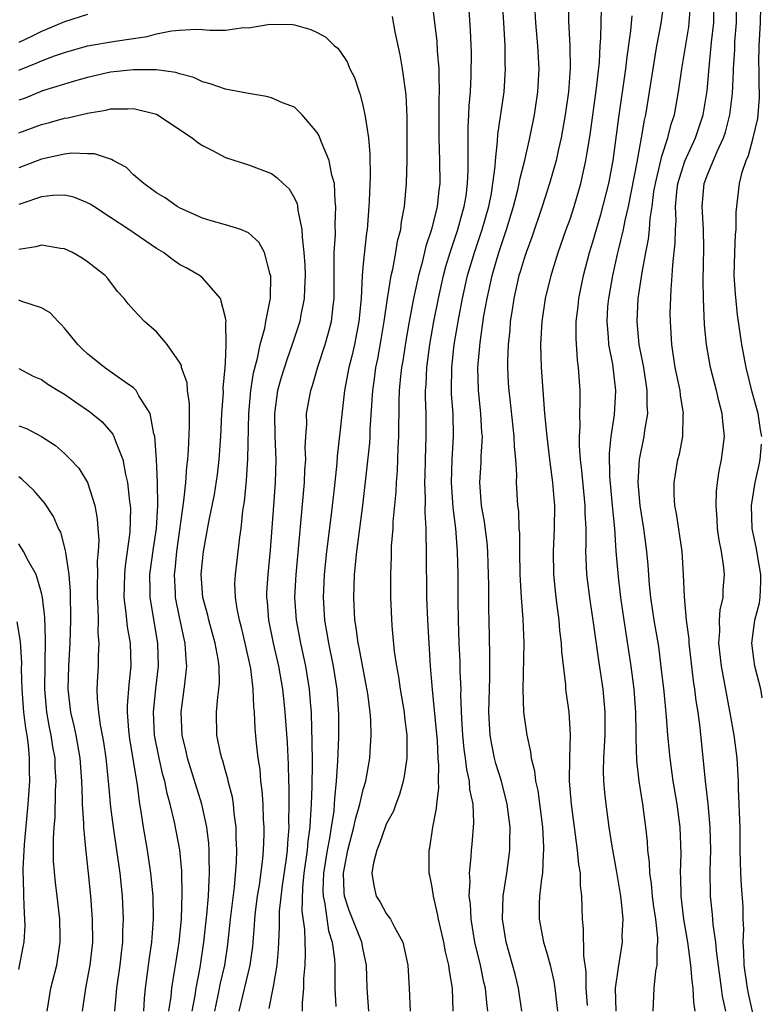
# Model space of a CAD drawing. Units: inches. Extents: x 2640000 to 2643000, y 1518000 to 1519098.
# Drawn here: x 2640835 to 2640900, y 1518056 to 1518141 of the extents above; entities that cross this region are included whole.
import ezdxf

# ---------------------------------------------------------------- set-up
doc = ezdxf.new("R2010")
doc.units = ezdxf.units.IN
doc.header["$MEASUREMENT"] = 0
doc.layers.add('LD26401518_2ft', color=92, linetype='Continuous')

msp = doc.modelspace()

# ---------------------------------------------------------------- linework, layer by layer
at = {"layer": 'LD26401518_2ft'}
for points, elevation in [([(2640875.851, 1518055), (2640875.745, 1518055.745), (2640875.633, 1518057), (2640875.508, 1518057.508), (2640875.203, 1518059), (2640874.723, 1518061), (2640874.381, 1518063), (2640874.323, 1518064.324), (2640874.227, 1518065), (2640874.3, 1518066.3), (2640874.257, 1518067), (2640874.408, 1518068.408), (2640874.429, 1518069), (2640874.483, 1518069.517), (2640874.625, 1518071.375), (2640874.556, 1518073), (2640874.29, 1518074.289), (2640874.263, 1518075), (2640874.009, 1518076.009), (2640873.906, 1518077), (2640873.784, 1518077.784), (2640873.667, 1518079), (2640873.584, 1518080.416), (2640873.505, 1518082.495), (2640873.513, 1518083), (2640873.445, 1518084.555), (2640873.434, 1518085.434), (2640873.353, 1518087), (2640873.281, 1518089), (2640873.253, 1518090.747), (2640873.254, 1518093), (2640873.215, 1518095), (2640873.05, 1518097), (2640872.826, 1518098.826), (2640872.692, 1518101), (2640872.748, 1518103), (2640872.86, 1518105), (2640872.816, 1518107), (2640872.692, 1518108.693), (2640872.683, 1518109), (2640872.698, 1518111), (2640872.925, 1518113), (2640873.318, 1518115.318), (2640873.639, 1518117), (2640874.086, 1518119), (2640874.67, 1518121), (2640875.351, 1518123), (2640875.92, 1518125), (2640876.151, 1518126.151), (2640876.291, 1518127), (2640876.482, 1518128.482), (2640876.505, 1518129), (2640876.693, 1518130.694), (2640876.717, 1518131.283), (2640877.255, 1518135), (2640877.379, 1518137), (2640877.362, 1518137.362), (2640877.348, 1518139), (2640877.241, 1518141), (2640876.872, 1518147)], 9210), ([(2640870.976, 1518143), (2640871.198, 1518141), (2640871.397, 1518139.397), (2640871.439, 1518138.561), (2640871.577, 1518137), (2640871.566, 1518136.435), (2640871.611, 1518135), (2640871.589, 1518134.411), (2640871.588, 1518131), (2640871.649, 1518129), (2640871.663, 1518127), (2640871.579, 1518126.421), (2640871.439, 1518125), (2640870.949, 1518123), (2640870.455, 1518121.545), (2640870.127, 1518120.127), (2640869.814, 1518119), (2640869.375, 1518117), (2640868.994, 1518115), (2640868.693, 1518113.307), (2640868.434, 1518111.567), (2640868.332, 1518111), (2640868.242, 1518110.242), (2640868.14, 1518109), (2640868.107, 1518108.107), (2640868.077, 1518105), (2640868.019, 1518104.019), (2640867.95, 1518102.05), (2640867.857, 1518101), (2640867.831, 1518100.17), (2640867.576, 1518097.576), (2640867.561, 1518097), (2640867.44, 1518095.44), (2640867.434, 1518094.566), (2640867.363, 1518093), (2640867.361, 1518091), (2640867.487, 1518088.513), (2640867.705, 1518086.295), (2640867.898, 1518085), (2640868.074, 1518084.074), (2640868.213, 1518083), (2640868.547, 1518081), (2640868.584, 1518080.583), (2640868.783, 1518079), (2640868.793, 1518077), (2640868.571, 1518075.429), (2640868.483, 1518075), (2640868.161, 1518073.839), (2640867.824, 1518073), (2640867.618, 1518072.382), (2640867, 1518071.265), (2640866.894, 1518071), (2640866.427, 1518069.573), (2640866.171, 1518069), (2640865.886, 1518067.886), (2640865.738, 1518067), (2640865.925, 1518065.925), (2640866.128, 1518065), (2640866.471, 1518064.471), (2640867, 1518063.5), (2640867.366, 1518063), (2640867.711, 1518062.289), (2640868.455, 1518061), (2640868.87, 1518059), (2640868.999, 1518057.001), (2640869.084, 1518055)], 9206), ([(2640872.825, 1518055), (2640872.767, 1518057), (2640872.505, 1518058.506), (2640872.458, 1518059), (2640872.16, 1518060.16), (2640872.005, 1518061), (2640871.542, 1518063), (2640871.472, 1518063.472), (2640871.109, 1518065), (2640871, 1518065.774), (2640870.793, 1518066.793), (2640870.738, 1518067), (2640870.725, 1518068.725), (2640870.741, 1518069), (2640870.799, 1518069.201), (2640871.062, 1518071), (2640871.373, 1518072.627), (2640871.399, 1518073), (2640871.58, 1518074.42), (2640871.557, 1518075), (2640871.589, 1518076.411), (2640871.526, 1518077), (2640871.449, 1518078.551), (2640871.382, 1518079.382), (2640871.031, 1518082.969), (2640870.859, 1518085), (2640870.611, 1518089), (2640870.533, 1518091), (2640870.514, 1518095), (2640870.462, 1518096.461), (2640870.467, 1518097), (2640870.389, 1518098.389), (2640870.421, 1518099.579), (2640870.373, 1518101), (2640870.396, 1518101.604), (2640870.412, 1518103), (2640870.479, 1518105), (2640870.468, 1518107), (2640870.423, 1518108.423), (2640870.427, 1518109), (2640870.47, 1518109.53), (2640870.521, 1518111), (2640870.786, 1518113), (2640871.145, 1518115), (2640871.543, 1518117), (2640871.994, 1518119), (2640872.201, 1518119.799), (2640872.558, 1518121), (2640873.231, 1518123), (2640873.609, 1518124.39), (2640873.792, 1518125), (2640873.948, 1518125.948), (2640874.083, 1518127), (2640874.133, 1518128.133), (2640874.128, 1518129), (2640874.147, 1518130.147), (2640874.119, 1518131), (2640874.127, 1518131.873), (2640874.197, 1518133), (2640874.225, 1518133.775), (2640874.326, 1518135), (2640874.398, 1518136.398), (2640874.414, 1518138.414), (2640874.346, 1518140.346), (2640874.171, 1518143)], 9208), ([(2640882.837, 1518143.163), (2640882.868, 1518141.132), (2640882.981, 1518138.981), (2640883.014, 1518137.014), (2640882.862, 1518135), (2640882.577, 1518133), (2640882.222, 1518131), (2640881.988, 1518129.988), (2640881.784, 1518129), (2640881.226, 1518127), (2640880.569, 1518125), (2640879.666, 1518122.334), (2640879.169, 1518121), (2640879, 1518120.498), (2640878.665, 1518119.335), (2640878.555, 1518119), (2640878.105, 1518117), (2640877.974, 1518116.026), (2640877.8, 1518115), (2640877.752, 1518114.247), (2640877.609, 1518113), (2640877.555, 1518111.555), (2640877.56, 1518111), (2640877.628, 1518109.629), (2640877.669, 1518109), (2640877.746, 1518108.254), (2640878.119, 1518105), (2640878.133, 1518104.133), (2640878.251, 1518103), (2640878.343, 1518101.657), (2640878.323, 1518101), (2640878.437, 1518099), (2640878.506, 1518098.507), (2640878.554, 1518097), (2640878.594, 1518096.594), (2640878.604, 1518095), (2640878.64, 1518093), (2640878.742, 1518091), (2640878.891, 1518089.109), (2640878.976, 1518087), (2640878.904, 1518083), (2640878.961, 1518081), (2640879.226, 1518079), (2640879.569, 1518077.569), (2640879.617, 1518077), (2640879.915, 1518075.915), (2640880.004, 1518075), (2640880.189, 1518074.189), (2640880.601, 1518071), (2640880.701, 1518069.299), (2640880.704, 1518069), (2640880.664, 1518068.663), (2640880.593, 1518067), (2640880.51, 1518066.511), (2640880.346, 1518065), (2640880.322, 1518064.322), (2640880.307, 1518063), (2640880.686, 1518061), (2640881, 1518059.952), (2640881.265, 1518059), (2640881.587, 1518057.587), (2640881.671, 1518057), (2640881.898, 1518055)], 9214), ([(2640890.249, 1518055), (2640890.333, 1518057), (2640890.473, 1518058.473), (2640890.578, 1518059), (2640890.582, 1518060.581), (2640890.641, 1518061), (2640890.638, 1518061.362), (2640890.462, 1518063), (2640890.272, 1518064.272), (2640890.18, 1518065), (2640890.087, 1518066.087), (2640889.942, 1518067), (2640889.921, 1518067.921), (2640889.785, 1518069), (2640889.742, 1518069.743), (2640889.612, 1518071), (2640889.334, 1518073), (2640889.007, 1518075.007), (2640888.805, 1518076.806), (2640888.755, 1518078.755), (2640888.769, 1518079.231), (2640888.742, 1518081), (2640888.584, 1518083), (2640888.314, 1518085), (2640887.704, 1518089), (2640887.423, 1518091), (2640887.216, 1518092.784), (2640887.03, 1518095.03), (2640886.89, 1518097), (2640886.715, 1518098.716), (2640886.702, 1518099), (2640886.466, 1518101.534), (2640886.44, 1518103.56), (2640886.597, 1518105), (2640886.878, 1518106.878), (2640886.996, 1518109), (2640886.715, 1518111.285), (2640886.382, 1518113), (2640886.351, 1518113.649), (2640886.22, 1518115), (2640886.306, 1518116.306), (2640886.368, 1518117), (2640886.72, 1518119), (2640887.146, 1518120.854), (2640887.216, 1518121.216), (2640887.649, 1518123), (2640887.805, 1518123.805), (2640888.097, 1518125), (2640888.859, 1518128.859), (2640889.237, 1518131), (2640889.477, 1518132.523), (2640889.594, 1518133), (2640889.715, 1518133.715), (2640890.566, 1518139), (2640890.937, 1518140.937), (2640891.186, 1518142.814)], 9220), ([(2640893.908, 1518055), (2640893.778, 1518055.778), (2640893.731, 1518057), (2640893.626, 1518057.626), (2640893.529, 1518059), (2640893.257, 1518061), (2640892.917, 1518063), (2640892.666, 1518065), (2640892.648, 1518066.648), (2640892.617, 1518067), (2640892.685, 1518068.684), (2640892.602, 1518071), (2640892.334, 1518073), (2640891.991, 1518075), (2640891.707, 1518077), (2640891.524, 1518079), (2640891.407, 1518080.593), (2640891.187, 1518082.813), (2640890.95, 1518084.95), (2640890.719, 1518086.72), (2640890.334, 1518089), (2640890.037, 1518091), (2640889.925, 1518092.075), (2640889.8, 1518093.8), (2640889.686, 1518095), (2640889.415, 1518097), (2640889.104, 1518099), (2640888.932, 1518101), (2640889.052, 1518103), (2640889.466, 1518105), (2640889.524, 1518105.524), (2640889.769, 1518107), (2640889.716, 1518107.716), (2640889.725, 1518109), (2640889.416, 1518111), (2640889.03, 1518113), (2640888.842, 1518115), (2640888.947, 1518117), (2640889.271, 1518119.271), (2640889.587, 1518121), (2640889.827, 1518122.174), (2640889.906, 1518123), (2640889.972, 1518123.972), (2640890.146, 1518125), (2640890.311, 1518126.311), (2640890.429, 1518127), (2640890.893, 1518129), (2640891, 1518129.389), (2640891.528, 1518131), (2640891.814, 1518132.186), (2640892.086, 1518133), (2640892.454, 1518135), (2640892.728, 1518137), (2640893.341, 1518140.658), (2640893.386, 1518141), (2640893.486, 1518142.514)], 9222), ([(2640896.555, 1518055), (2640896.288, 1518056.288), (2640896.202, 1518057), (2640895.748, 1518060.253), (2640895.692, 1518061), (2640895.466, 1518062.534), (2640895.411, 1518063.411), (2640895.229, 1518065), (2640895.198, 1518067.198), (2640895.252, 1518069), (2640895.212, 1518071), (2640895.034, 1518073.034), (2640894.795, 1518075), (2640894.32, 1518079.68), (2640894.152, 1518081), (2640893.99, 1518081.99), (2640893.866, 1518083), (2640893.744, 1518083.744), (2640893.376, 1518087), (2640893.367, 1518087.367), (2640893.143, 1518089), (2640892.953, 1518091.047), (2640892.894, 1518093), (2640892.777, 1518095), (2640892.283, 1518098.283), (2640892.135, 1518099), (2640892.074, 1518099.927), (2640892.06, 1518101), (2640892.4, 1518103), (2640892.527, 1518103.473), (2640892.826, 1518105), (2640892.865, 1518106.865), (2640892.88, 1518107), (2640892.607, 1518108.607), (2640892.577, 1518109), (2640892.168, 1518111), (2640891.853, 1518113), (2640891.736, 1518115), (2640891.731, 1518115.732), (2640891.794, 1518117.794), (2640891.894, 1518119), (2640891.946, 1518119.946), (2640892.161, 1518121.84), (2640892.174, 1518123), (2640892.228, 1518123.772), (2640892.18, 1518125), (2640892.295, 1518126.295), (2640892.383, 1518127), (2640893, 1518128.957), (2640893.939, 1518131), (2640894.592, 1518133), (2640894.938, 1518135.062), (2640895.104, 1518137.104), (2640895.32, 1518139.32), (2640895.516, 1518141), (2640895.529, 1518143)], 9224), ([(2640899, 1518054.445), (2640898.534, 1518056.534), (2640898.443, 1518057), (2640898.152, 1518059), (2640898.141, 1518060.141), (2640898.077, 1518061), (2640898.128, 1518062.128), (2640898.079, 1518063), (2640898.061, 1518064.061), (2640897.922, 1518065.922), (2640897.859, 1518067), (2640897.817, 1518069), (2640897.799, 1518071), (2640897.744, 1518072.256), (2640897.734, 1518073), (2640897.664, 1518074.336), (2640897.659, 1518075), (2640897.538, 1518077), (2640897.281, 1518079), (2640896.915, 1518081.085), (2640896.188, 1518085), (2640895.965, 1518087), (2640896.045, 1518088.045), (2640896.018, 1518089), (2640896.072, 1518089.928), (2640896.321, 1518091), (2640896.347, 1518091.653), (2640896.452, 1518093), (2640896.398, 1518093.602), (2640896.177, 1518095), (2640895.989, 1518095.989), (2640895.849, 1518097), (2640895.811, 1518097.811), (2640895.716, 1518099), (2640895.762, 1518100.238), (2640895.843, 1518101), (2640895.998, 1518102.002), (2640896.197, 1518103), (2640896.444, 1518105), (2640896.296, 1518106.296), (2640896.258, 1518107), (2640895.987, 1518107.987), (2640895.759, 1518109), (2640895.231, 1518111), (2640894.879, 1518113), (2640894.717, 1518114.717), (2640894.613, 1518117), (2640894.583, 1518118.583), (2640894.652, 1518121.348), (2640894.63, 1518123), (2640894.506, 1518125), (2640894.683, 1518127), (2640895, 1518127.846), (2640895.805, 1518129.805), (2640896.365, 1518131), (2640896.522, 1518131.478), (2640896.92, 1518133), (2640897.157, 1518134.843), (2640897.242, 1518136.758), (2640897.24, 1518137), (2640897.337, 1518138.663), (2640897.359, 1518139.359), (2640897.49, 1518141), (2640897.488, 1518142.512)], 9226), ([(2640899.687, 1518105), (2640899.579, 1518105.578), (2640899.374, 1518107), (2640898.866, 1518108.865), (2640898.328, 1518111), (2640897.954, 1518113), (2640897.59, 1518115.591), (2640897.401, 1518117.401), (2640897.302, 1518119), (2640897.336, 1518121), (2640897.413, 1518122.587), (2640897.464, 1518123), (2640897.479, 1518124.521), (2640897.75, 1518127), (2640897.99, 1518127.99), (2640898.325, 1518129), (2640898.537, 1518129.463), (2640898.951, 1518131), (2640899.337, 1518132.663), (2640899.385, 1518133), (2640899.499, 1518134.501), (2640899.501, 1518135), (2640899.473, 1518135.473), (2640899.462, 1518137), (2640899.446, 1518137.445), (2640899.463, 1518139), (2640899.57, 1518141), (2640899.625, 1518142.375)], 9228), ([(2640841, 1518141.732), (2640839, 1518141.076), (2640837, 1518140.236), (2640836.172, 1518139.828), (2640835, 1518139.29)], 9204), ([(2640865.482, 1518055), (2640865.35, 1518057), (2640865.296, 1518059), (2640865, 1518060.33), (2640864.879, 1518061), (2640863.761, 1518063.761), (2640863.378, 1518065), (2640863.342, 1518065.342), (2640863.272, 1518067), (2640863.324, 1518067.325), (2640863.647, 1518069), (2640864.176, 1518071), (2640864.31, 1518071.69), (2640864.715, 1518073), (2640865, 1518074.281), (2640865.218, 1518075), (2640865.575, 1518077), (2640865.598, 1518077.598), (2640865.696, 1518079), (2640865.654, 1518080.346), (2640865.597, 1518081), (2640865.385, 1518082.615), (2640864.639, 1518086.639), (2640864.56, 1518087), (2640864.382, 1518088.382), (2640864.276, 1518089), (2640864.171, 1518091), (2640864.236, 1518093), (2640864.427, 1518095), (2640864.961, 1518099), (2640865.379, 1518102.621), (2640865.563, 1518104.437), (2640865.597, 1518105), (2640865.612, 1518105.612), (2640865.822, 1518109), (2640865.978, 1518110.022), (2640866.096, 1518111), (2640866.258, 1518111.742), (2640866.558, 1518113.443), (2640866.814, 1518115), (2640867.098, 1518117), (2640867.427, 1518119), (2640867.569, 1518119.569), (2640867.836, 1518121), (2640867.994, 1518122.006), (2640868.262, 1518123), (2640868.329, 1518123.671), (2640868.588, 1518125), (2640868.76, 1518127), (2640868.814, 1518129), (2640868.824, 1518131), (2640868.808, 1518132.808), (2640868.722, 1518134.722), (2640868.427, 1518137), (2640868.215, 1518138.215), (2640867.786, 1518140.214), (2640867.533, 1518141.533)], 9204), ([(2640878.807, 1518055), (2640878.521, 1518057), (2640878.216, 1518058.216), (2640877.432, 1518061), (2640877.116, 1518063), (2640877.176, 1518065), (2640877.487, 1518067), (2640877.765, 1518069), (2640877.756, 1518069.756), (2640877.792, 1518071), (2640877.54, 1518073), (2640877.026, 1518075), (2640876.549, 1518076.55), (2640876.434, 1518077), (2640876.187, 1518078.187), (2640876.044, 1518079), (2640875.983, 1518079.983), (2640875.94, 1518081), (2640876.012, 1518084.012), (2640876.021, 1518086.02), (2640875.962, 1518089), (2640875.93, 1518089.93), (2640875.924, 1518092.076), (2640875.879, 1518093.879), (2640875.84, 1518095), (2640875.775, 1518095.775), (2640875.559, 1518097.559), (2640875.305, 1518099), (2640875.151, 1518101), (2640875.267, 1518102.733), (2640875.27, 1518103.27), (2640875.369, 1518105), (2640875.336, 1518105.336), (2640875.238, 1518107), (2640875.028, 1518109), (2640874.98, 1518111), (2640875.165, 1518113.165), (2640875.509, 1518115.509), (2640875.774, 1518117), (2640876.215, 1518119), (2640876.804, 1518121), (2640877.48, 1518123), (2640878.076, 1518125), (2640878.454, 1518126.453), (2640878.577, 1518127), (2640878.629, 1518127.371), (2640879.054, 1518129.054), (2640879.5, 1518131), (2640879.909, 1518133), (2640880.21, 1518135), (2640880.308, 1518137), (2640880.207, 1518139), (2640880.038, 1518141), (2640879.971, 1518142.029)], 9212), ([(2640884.521, 1518055.479), (2640884.418, 1518057), (2640884.409, 1518058.409), (2640884.191, 1518059.809), (2640884.179, 1518062.179), (2640884.077, 1518063), (2640884.044, 1518064.044), (2640884.042, 1518065), (2640883.914, 1518065.914), (2640883.901, 1518067), (2640883.757, 1518067.757), (2640883.657, 1518069), (2640883.126, 1518073), (2640882.965, 1518075), (2640882.973, 1518077), (2640883.034, 1518079.034), (2640882.921, 1518081), (2640882.642, 1518083), (2640882.623, 1518083.377), (2640882.279, 1518086.28), (2640882.258, 1518087), (2640882.114, 1518088.114), (2640882.043, 1518089), (2640881.915, 1518090.085), (2640881.786, 1518091), (2640881.586, 1518093), (2640881.555, 1518095), (2640881.648, 1518097), (2640881.672, 1518099), (2640881.608, 1518099.609), (2640881.509, 1518101), (2640881.25, 1518103), (2640881.013, 1518104.987), (2640880.822, 1518107), (2640880.522, 1518111), (2640880.462, 1518113), (2640880.5, 1518113.501), (2640880.562, 1518115), (2640880.857, 1518117), (2640881.351, 1518119), (2640881.5, 1518119.5), (2640881.97, 1518121), (2640882.667, 1518123), (2640883, 1518123.91), (2640883.363, 1518125), (2640883.937, 1518127), (2640884.37, 1518129), (2640884.472, 1518129.528), (2640884.742, 1518131.258), (2640885.315, 1518135.315), (2640885.56, 1518137.56), (2640885.635, 1518139), (2640885.694, 1518139.694), (2640885.743, 1518142.257)], 9216), ([(2640887.014, 1518055), (2640886.971, 1518057), (2640887.218, 1518058.782), (2640887.556, 1518061), (2640887.552, 1518061.552), (2640887.619, 1518063), (2640887.496, 1518064.505), (2640887.425, 1518065), (2640887.079, 1518067.078), (2640886.658, 1518069.342), (2640886.408, 1518071), (2640886.138, 1518073), (2640886.02, 1518074.02), (2640885.946, 1518075), (2640885.915, 1518075.915), (2640885.938, 1518077), (2640886.05, 1518079), (2640886.069, 1518081), (2640885.879, 1518083), (2640885.5, 1518085.499), (2640885.022, 1518089), (2640884.757, 1518090.757), (2640884.478, 1518093), (2640884.401, 1518094.401), (2640884.386, 1518095), (2640884.409, 1518095.591), (2640884.392, 1518097), (2640884.322, 1518098.322), (2640884.322, 1518099), (2640884.039, 1518102.039), (2640883.916, 1518103), (2640883.82, 1518104.179), (2640883.82, 1518105), (2640883.884, 1518105.884), (2640883.859, 1518107), (2640883.897, 1518107.897), (2640883.878, 1518109), (2640883.733, 1518111), (2640883.639, 1518111.639), (2640883.521, 1518113.521), (2640883.534, 1518115), (2640883.702, 1518116.298), (2640883.77, 1518117), (2640884.187, 1518119), (2640884.708, 1518121), (2640885, 1518121.944), (2640885.684, 1518124.316), (2640886.365, 1518127), (2640886.744, 1518129), (2640887.239, 1518132.76), (2640887.86, 1518137), (2640887.967, 1518138.032), (2640888.299, 1518140.299), (2640888.404, 1518141.596)], 9218), ([(2640835, 1518136.871), (2640836.524, 1518137.476), (2640837, 1518137.695), (2640838.115, 1518138.115), (2640839, 1518138.419), (2640841, 1518138.987), (2640843.399, 1518139.399), (2640846.187, 1518139.813), (2640847, 1518140.026), (2640848.293, 1518140.293), (2640849, 1518140.367), (2640850.443, 1518140.443), (2640851, 1518140.416), (2640851.655, 1518140.345), (2640853, 1518140.368), (2640854.574, 1518140.574), (2640855, 1518140.552), (2640856.869, 1518140.869), (2640858.852, 1518140.852), (2640859, 1518140.827), (2640860.424, 1518140.424), (2640861, 1518140.149), (2640861.733, 1518139.733), (2640862.503, 1518139), (2640862.78, 1518138.779), (2640863, 1518138.487), (2640863.585, 1518137.585), (2640863.83, 1518137), (2640864.233, 1518136.233), (2640864.632, 1518135), (2640864.743, 1518134.743), (2640865, 1518133.691), (2640865.148, 1518133), (2640865.157, 1518132.843), (2640865.448, 1518131), (2640865.571, 1518129.571), (2640865.588, 1518127.588), (2640865.521, 1518125.521), (2640865.49, 1518125), (2640865.326, 1518123), (2640865.278, 1518122.722), (2640865, 1518120.036), (2640864.915, 1518119), (2640864.811, 1518117), (2640864.626, 1518115), (2640864.236, 1518113), (2640864.007, 1518111.993), (2640863.742, 1518111), (2640863.372, 1518109), (2640863.163, 1518107.163), (2640863, 1518105.568), (2640862.726, 1518103.274), (2640862.69, 1518102.69), (2640862.461, 1518100.461), (2640862.204, 1518098.204), (2640861.797, 1518095), (2640861.6, 1518093), (2640861.518, 1518091), (2640861.636, 1518089), (2640861.84, 1518087.84), (2640861.966, 1518087), (2640862.376, 1518085), (2640862.695, 1518083), (2640862.841, 1518080.841), (2640862.831, 1518078.831), (2640862.758, 1518076.758), (2640862.655, 1518075), (2640862.491, 1518073.509), (2640862.472, 1518073), (2640862.427, 1518072.427), (2640862.194, 1518071), (2640862.059, 1518070.059), (2640861.846, 1518069), (2640861.537, 1518067), (2640861.483, 1518065.483), (2640861.5, 1518065), (2640861.662, 1518064.338), (2640861.987, 1518061.987), (2640862.307, 1518061), (2640862.488, 1518059.512), (2640862.511, 1518059), (2640862.537, 1518057.463), (2640862.528, 1518057), (2640862.613, 1518055.387)], 9202), ([(2640859.72, 1518055), (2640859.71, 1518055.71), (2640859.816, 1518057), (2640859.833, 1518057.833), (2640859.941, 1518059), (2640859.97, 1518060.03), (2640859.902, 1518062.098), (2640859.68, 1518063.68), (2640859.733, 1518065.733), (2640859.866, 1518067), (2640860.155, 1518069), (2640860.212, 1518069.788), (2640860.389, 1518071), (2640860.397, 1518071.603), (2640860.506, 1518073), (2640860.562, 1518074.562), (2640860.577, 1518076.577), (2640860.563, 1518078.563), (2640860.517, 1518079.483), (2640860.487, 1518081), (2640860.43, 1518081.57), (2640860.324, 1518083), (2640859.989, 1518085), (2640859.551, 1518087), (2640859.184, 1518089), (2640859.048, 1518091), (2640859.147, 1518093), (2640859.883, 1518101), (2640859.922, 1518102.078), (2640859.989, 1518103), (2640859.95, 1518104.05), (2640859.998, 1518105), (2640860.074, 1518106.074), (2640860.067, 1518107), (2640860.423, 1518109), (2640860.576, 1518109.424), (2640861.05, 1518111.05), (2640861.696, 1518113), (2640861.932, 1518113.932), (2640862.234, 1518115), (2640862.373, 1518116.373), (2640862.463, 1518117), (2640862.471, 1518119), (2640862.458, 1518119.542), (2640862.479, 1518121), (2640862.571, 1518122.571), (2640862.548, 1518123.452), (2640862.625, 1518125), (2640862.556, 1518125.444), (2640862.492, 1518127), (2640862.268, 1518127.732), (2640862.044, 1518129), (2640861.335, 1518130.665), (2640861.166, 1518131.166), (2640861, 1518131.45), (2640859.695, 1518133), (2640859, 1518133.647), (2640857.967, 1518134.033), (2640857, 1518134.48), (2640856.586, 1518134.586), (2640855, 1518134.855), (2640853, 1518135.224), (2640851.676, 1518135.676), (2640851, 1518135.847), (2640850.248, 1518136.248), (2640849, 1518136.543), (2640848.683, 1518136.683), (2640847, 1518136.897), (2640845.104, 1518136.896), (2640845, 1518136.91), (2640843, 1518136.687), (2640841, 1518136.249), (2640839.953, 1518135.953), (2640837.062, 1518135.062), (2640835.552, 1518134.448), (2640835, 1518134.251)], 9200), ([(2640835, 1518131.409), (2640837, 1518132.145), (2640837.689, 1518132.311), (2640839, 1518132.685), (2640839.281, 1518132.719), (2640841, 1518133.143), (2640842.602, 1518133.398), (2640843, 1518133.497), (2640844.496, 1518133.504), (2640845, 1518133.547), (2640847, 1518133.034), (2640850.1, 1518131), (2640850.586, 1518130.586), (2640851, 1518130.305), (2640851.875, 1518129.875), (2640853, 1518129.288), (2640855, 1518128.649), (2640857, 1518127.89), (2640857.512, 1518127.512), (2640858.02, 1518127), (2640858.542, 1518126.542), (2640859, 1518125.743), (2640859.234, 1518125.234), (2640859.279, 1518125), (2640859.296, 1518124.705), (2640859.66, 1518123), (2640859.67, 1518122.33), (2640859.84, 1518121), (2640859.91, 1518119.91), (2640859.934, 1518119), (2640859.878, 1518117.878), (2640859.859, 1518117), (2640859.573, 1518115.572), (2640859.479, 1518115), (2640858.821, 1518113), (2640858.333, 1518111.667), (2640857.86, 1518110.14), (2640857.543, 1518109), (2640857.263, 1518107), (2640857.303, 1518105), (2640857.39, 1518103), (2640857.329, 1518101), (2640857.172, 1518099), (2640856.902, 1518095.097), (2640856.686, 1518093), (2640856.588, 1518091.412), (2640856.573, 1518091), (2640856.621, 1518090.621), (2640856.754, 1518089), (2640857.168, 1518087), (2640857.623, 1518085), (2640857.974, 1518083), (2640858.092, 1518081.908), (2640858.184, 1518081), (2640858.361, 1518078.361), (2640858.457, 1518076.457), (2640858.487, 1518075), (2640858.515, 1518074.515), (2640858.521, 1518073), (2640858.499, 1518071.501), (2640858.513, 1518071), (2640858.391, 1518069.609), (2640858.369, 1518069), (2640858.286, 1518068.286), (2640857.937, 1518065.937), (2640857.685, 1518063.684), (2640857.669, 1518063), (2640857.685, 1518062.315), (2640857.617, 1518061), (2640857.602, 1518060.398), (2640857.487, 1518059), (2640857.144, 1518057.144), (2640857.13, 1518057), (2640856.785, 1518055.215)], 9198), ([(2640854.194, 1518055), (2640855.162, 1518059), (2640855.373, 1518060.627), (2640855.533, 1518062.467), (2640855.559, 1518063), (2640855.631, 1518063.631), (2640855.802, 1518065), (2640855.959, 1518065.958), (2640856.256, 1518068.256), (2640856.314, 1518069), (2640856.372, 1518070.372), (2640856.375, 1518071), (2640856.326, 1518071.674), (2640856.282, 1518073), (2640856.206, 1518074.206), (2640856.088, 1518075), (2640856.013, 1518076.013), (2640855.849, 1518077), (2640855.7, 1518078.3), (2640855.589, 1518079.589), (2640855.52, 1518081), (2640855.464, 1518081.464), (2640855.408, 1518083), (2640855.199, 1518084.801), (2640854.726, 1518087), (2640854.388, 1518088.388), (2640854.215, 1518089), (2640854.011, 1518089.989), (2640853.868, 1518091), (2640853.83, 1518092.17), (2640853.866, 1518093), (2640854.245, 1518096.245), (2640854.366, 1518097), (2640854.524, 1518098.524), (2640854.658, 1518099.342), (2640854.839, 1518101.162), (2640854.957, 1518103.043), (2640855.025, 1518107), (2640855.213, 1518109), (2640855.456, 1518110.544), (2640855.8, 1518111.8), (2640856.034, 1518113), (2640856.427, 1518114.427), (2640856.525, 1518115), (2640856.903, 1518116.903), (2640856.91, 1518117), (2640856.942, 1518119), (2640856.902, 1518119.098), (2640856.396, 1518121), (2640855.92, 1518121.92), (2640855, 1518122.725), (2640854.34, 1518123), (2640853, 1518123.423), (2640851.766, 1518123.766), (2640851, 1518124.001), (2640849, 1518124.887), (2640848.798, 1518125), (2640847.754, 1518125.754), (2640847, 1518126.206), (2640845.894, 1518127), (2640845, 1518127.78), (2640844.396, 1518128.396), (2640843.239, 1518129), (2640843.096, 1518129.096), (2640843, 1518129.115), (2640841.594, 1518129.594), (2640841, 1518129.597), (2640839.638, 1518129.638), (2640839, 1518129.559), (2640837, 1518129.138), (2640835, 1518128.38)], 9196), ([(2640852.068, 1518055), (2640852.38, 1518056.38), (2640852.583, 1518057.417), (2640852.937, 1518059), (2640853.204, 1518060.796), (2640853.444, 1518063), (2640853.781, 1518065.781), (2640853.964, 1518067.963), (2640853.988, 1518069), (2640853.935, 1518070.065), (2640853.94, 1518071), (2640853.766, 1518072.234), (2640853.703, 1518073), (2640853.611, 1518073.612), (2640853.247, 1518075), (2640853.211, 1518075.211), (2640853, 1518075.903), (2640852.763, 1518076.763), (2640852.675, 1518077), (2640852.571, 1518077.429), (2640852.263, 1518079), (2640852.221, 1518081), (2640852.328, 1518082.328), (2640852.424, 1518083), (2640852.471, 1518083.529), (2640852.457, 1518085), (2640852.376, 1518085.624), (2640852.12, 1518087), (2640851.556, 1518089), (2640851.46, 1518089.46), (2640851.047, 1518091), (2640850.897, 1518093), (2640851, 1518094.176), (2640851.09, 1518095), (2640851.565, 1518097.564), (2640852.037, 1518099.963), (2640852.297, 1518101.703), (2640852.449, 1518103), (2640852.597, 1518105), (2640852.698, 1518107), (2640852.821, 1518108.821), (2640852.81, 1518109.19), (2640852.978, 1518111), (2640853, 1518111.447), (2640853.059, 1518112.941), (2640853.072, 1518113), (2640853.04, 1518114.96), (2640853.052, 1518115.052), (2640853, 1518115.337), (2640852.573, 1518117), (2640851, 1518118.798), (2640850.747, 1518119), (2640849.642, 1518119.642), (2640849, 1518119.972), (2640848.39, 1518120.39), (2640847.599, 1518121), (2640847, 1518121.37), (2640844.601, 1518123), (2640843, 1518124.066), (2640841.536, 1518125), (2640841.221, 1518125.221), (2640841, 1518125.344), (2640839.809, 1518125.809), (2640839, 1518125.989), (2640837.976, 1518125.976), (2640837, 1518125.853), (2640835.279, 1518125.279), (2640835, 1518125.173)], 9194), ([(2640850.1, 1518055), (2640850.356, 1518056.356), (2640850.446, 1518057), (2640850.787, 1518058.787), (2640851.121, 1518061), (2640851.38, 1518063.38), (2640851.512, 1518065), (2640851.573, 1518066.427), (2640851.625, 1518067), (2640851.584, 1518068.416), (2640851.598, 1518069), (2640851.569, 1518069.569), (2640851.379, 1518071), (2640850.938, 1518073), (2640849.69, 1518077), (2640849.572, 1518077.572), (2640849.221, 1518079), (2640849.136, 1518081), (2640849.416, 1518083), (2640849.453, 1518083.453), (2640849.65, 1518085), (2640849.578, 1518085.578), (2640849.506, 1518087), (2640849.4, 1518087.4), (2640849, 1518089.268), (2640848.653, 1518091), (2640848.648, 1518091.352), (2640848.563, 1518093), (2640848.613, 1518093.387), (2640848.772, 1518095), (2640849.389, 1518099.389), (2640849.552, 1518101), (2640849.643, 1518102.357), (2640849.734, 1518103), (2640849.798, 1518103.798), (2640849.885, 1518105.886), (2640849.87, 1518107.87), (2640849.706, 1518109), (2640849.659, 1518109.659), (2640849.19, 1518111), (2640849.163, 1518111.162), (2640849, 1518111.474), (2640847.941, 1518113), (2640847, 1518114.097), (2640845.948, 1518115), (2640845, 1518116.02), (2640844.546, 1518116.546), (2640844.193, 1518117), (2640843.607, 1518117.607), (2640842.752, 1518118.752), (2640842.526, 1518119), (2640841.66, 1518119.66), (2640841, 1518120.194), (2640840.525, 1518120.525), (2640839.689, 1518121), (2640839, 1518121.328), (2640838.633, 1518121.367), (2640837, 1518121.653), (2640836.507, 1518121.493), (2640835, 1518121.265)], 9192), ([(2640848.082, 1518055), (2640848.263, 1518056.264), (2640848.328, 1518057), (2640848.603, 1518058.603), (2640848.701, 1518059.299), (2640848.978, 1518061), (2640849.162, 1518063), (2640849.24, 1518065.24), (2640849.207, 1518067), (2640849.201, 1518067.201), (2640849.029, 1518069.03), (2640848.555, 1518071.445), (2640848.181, 1518073), (2640847.919, 1518073.918), (2640847.716, 1518075), (2640847.557, 1518075.557), (2640847.231, 1518077), (2640846.833, 1518079), (2640846.735, 1518081), (2640846.94, 1518083.06), (2640847.165, 1518085), (2640847.112, 1518087), (2640846.436, 1518091), (2640846.446, 1518091.554), (2640846.427, 1518093), (2640846.724, 1518095.276), (2640846.985, 1518097), (2640847.108, 1518099), (2640847.082, 1518101), (2640846.988, 1518103), (2640846.847, 1518105), (2640846.763, 1518105.237), (2640846.436, 1518107), (2640845.474, 1518108.526), (2640845.231, 1518109), (2640845, 1518109.236), (2640844.265, 1518109.735), (2640842.484, 1518111), (2640841, 1518112.18), (2640840.572, 1518112.572), (2640840.165, 1518113), (2640839, 1518114.421), (2640838.719, 1518114.719), (2640838.427, 1518115), (2640837.745, 1518115.745), (2640837, 1518116.2), (2640835.264, 1518116.736), (2640835, 1518116.852)], 9190), ([(2640835, 1518110.911), (2640836.255, 1518110.255), (2640837, 1518109.946), (2640837.537, 1518109.537), (2640838.446, 1518109), (2640839, 1518108.693), (2640839.983, 1518107.983), (2640841.177, 1518107.177), (2640842.263, 1518106.263), (2640843.205, 1518105.205), (2640843.294, 1518105), (2640843.416, 1518104.584), (2640844.065, 1518103), (2640844.309, 1518101.691), (2640844.489, 1518101), (2640844.66, 1518099.34), (2640844.712, 1518099), (2640844.724, 1518098.724), (2640844.667, 1518096.667), (2640844.454, 1518095), (2640844.269, 1518093.731), (2640844.207, 1518093), (2640844.16, 1518091), (2640844.343, 1518089.657), (2640844.446, 1518088.446), (2640844.7, 1518087), (2640844.754, 1518085), (2640844.593, 1518083.407), (2640844.449, 1518081.551), (2640844.455, 1518081), (2640844.548, 1518079.452), (2640844.65, 1518078.65), (2640845.31, 1518074.69), (2640845.529, 1518073), (2640845.642, 1518072.358), (2640845.832, 1518071), (2640846.185, 1518069), (2640846.481, 1518067), (2640846.666, 1518065), (2640846.72, 1518063), (2640846.594, 1518061.406), (2640846.575, 1518061), (2640846.363, 1518059.636), (2640846.007, 1518057), (2640845.92, 1518056.08), (2640845.854, 1518055)], 9188), ([(2640835, 1518105.932), (2640835.694, 1518105.694), (2640837, 1518104.986), (2640838.212, 1518104.212), (2640839, 1518103.508), (2640839.525, 1518103), (2640840.238, 1518102.239), (2640841, 1518100.987), (2640841.62, 1518099), (2640841.842, 1518097.843), (2640841.882, 1518097), (2640841.965, 1518095.965), (2640841.915, 1518095), (2640841.835, 1518094.165), (2640841.851, 1518093), (2640841.827, 1518092.173), (2640841.829, 1518091), (2640841.896, 1518090.104), (2640841.911, 1518089), (2640841.901, 1518087.901), (2640841.992, 1518087), (2640841.924, 1518085.923), (2640841.92, 1518085), (2640841.861, 1518084.139), (2640841.81, 1518083), (2640841.82, 1518082.18), (2640841.945, 1518081), (2640842.085, 1518079.915), (2640842.281, 1518079), (2640842.392, 1518078.392), (2640842.588, 1518077), (2640842.793, 1518075), (2640843, 1518072.739), (2640843.217, 1518071), (2640843.519, 1518069), (2640843.798, 1518067), (2640844, 1518065), (2640844.102, 1518063), (2640844.05, 1518061.95), (2640844.037, 1518061), (2640843.919, 1518060.081), (2640843.801, 1518059), (2640843.516, 1518057), (2640843.352, 1518055)], 9186), ([(2640899.734, 1518082.266), (2640899.617, 1518083), (2640899.104, 1518085), (2640899, 1518085.657), (2640898.839, 1518087), (2640899.079, 1518089), (2640899.486, 1518090.514), (2640899.548, 1518091), (2640899.622, 1518092.379), (2640899.627, 1518093), (2640899.317, 1518094.683), (2640899.235, 1518095.236), (2640898.871, 1518097), (2640898.812, 1518099), (2640899.113, 1518101), (2640899.468, 1518102.532), (2640899.556, 1518103), (2640899.671, 1518104.329)], 9228), ([(2640840.549, 1518055), (2640840.839, 1518057), (2640841, 1518057.773), (2640841.227, 1518059), (2640841.451, 1518061), (2640841.44, 1518063), (2640841.289, 1518065), (2640841.086, 1518067), (2640840.872, 1518068.872), (2640840.861, 1518069.14), (2640840.678, 1518071), (2640840.685, 1518071.315), (2640840.564, 1518073), (2640840.571, 1518073.429), (2640840.493, 1518075), (2640840.352, 1518077), (2640839.994, 1518079), (2640839.826, 1518079.826), (2640839.536, 1518081), (2640839.309, 1518083), (2640839.364, 1518085), (2640839.478, 1518087), (2640839.53, 1518089), (2640839.512, 1518091.512), (2640839.392, 1518093), (2640839.098, 1518094.902), (2640839.09, 1518095.09), (2640838.66, 1518096.66), (2640838.479, 1518097), (2640838.037, 1518098.037), (2640837.237, 1518099.237), (2640836.311, 1518100.311), (2640835.289, 1518101.288), (2640835, 1518101.493)], 9184), ([(2640837.493, 1518055), (2640837.806, 1518057), (2640838.308, 1518059), (2640838.609, 1518061), (2640838.607, 1518061.393), (2640838.576, 1518063), (2640838.349, 1518065), (2640838.197, 1518066.197), (2640838.046, 1518068.045), (2640838.027, 1518070.027), (2640838.087, 1518071), (2640838.164, 1518071.836), (2640838.206, 1518074.205), (2640838.257, 1518075), (2640838.189, 1518076.189), (2640838.172, 1518077), (2640837.985, 1518077.984), (2640837.839, 1518079), (2640837.684, 1518079.684), (2640837.458, 1518081), (2640837.291, 1518083), (2640837.344, 1518087.344), (2640837.273, 1518089.273), (2640837.082, 1518091), (2640837, 1518091.391), (2640836.511, 1518093), (2640835.858, 1518094.142), (2640835.429, 1518095), (2640835, 1518095.654)], 9182), ([(2640835, 1518058.617), (2640835.4, 1518060.6), (2640835.464, 1518061), (2640835.551, 1518062.449), (2640835.548, 1518063), (2640835.496, 1518063.496), (2640835.44, 1518065), (2640835.416, 1518066.584), (2640835.384, 1518067), (2640835.382, 1518067.382), (2640835.505, 1518069.505), (2640835.819, 1518073), (2640835.962, 1518075), (2640835.94, 1518075.94), (2640835.955, 1518077), (2640835.857, 1518078.143), (2640835.734, 1518079), (2640835.622, 1518079.622), (2640835.456, 1518081), (2640835.301, 1518083), (2640835.259, 1518084.741), (2640835.262, 1518085.263), (2640835.157, 1518087.157), (2640834.86, 1518088.86)], 9180)]:
    msp.add_lwpolyline(points, dxfattribs=dict(at, elevation=elevation))

doc.saveas('drawing.dxf')
